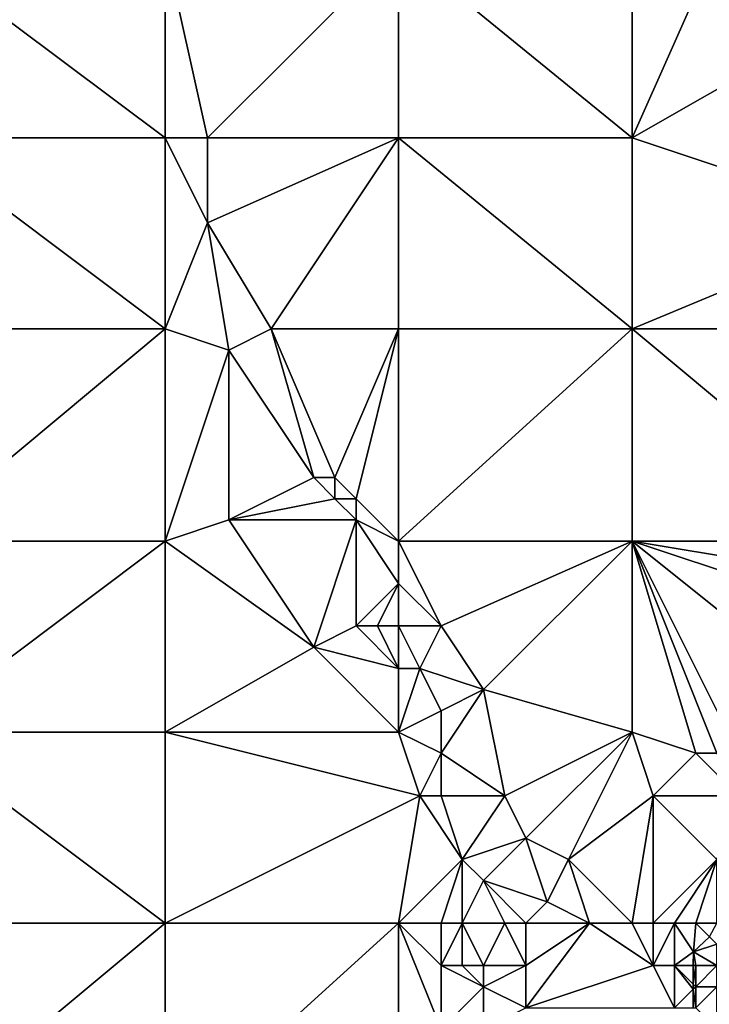
# Model space of a CAD drawing. Units: metres. Extents: x 71875 to 72500, y 346500 to 347000.
# Drawn here: x 72068 to 72101, y 346624 to 346671 of the extents above; entities that cross this region are included whole.
import ezdxf

# ---------------------------------------------------------------- set-up
doc = ezdxf.new("R2010")
doc.units = ezdxf.units.M
doc.layers.add('Terrain', color=15, linetype='Continuous')

msp = doc.modelspace()

# ---------------------------------------------------------------- linework, layer by layer
at = {"layer": 'Terrain'}
for points in [[(72063, 346665, 261.27), (72075, 346665, 261.16), (72063, 346674, 261.22), (72063, 346665, 261.27)], [(72063, 346674, 261.22), (72075, 346665, 261.16), (72075, 346674, 261.26), (72063, 346674, 261.22)], [(72075, 346665, 261.16), (72077, 346665, 261.27), (72075, 346674, 261.26), (72075, 346665, 261.16)], [(72077, 346665, 261.27), (72086, 346674, 261.11), (72075, 346674, 261.26), (72077, 346665, 261.27)], [(72077, 346665, 261.27), (72086, 346665, 261.1), (72086, 346674, 261.11), (72077, 346665, 261.27)], [(72086, 346665, 261.1), (72097, 346665, 260.99), (72086, 346674, 261.11), (72086, 346665, 261.1)], [(72086, 346674, 261.11), (72097, 346665, 260.99), (72097, 346674, 261.02), (72086, 346674, 261.11)], [(72097, 346665, 260.99), (72104, 346669, 260.96), (72101, 346674, 260.97), (72097, 346665, 260.99)], [(72097, 346665, 260.99), (72101, 346674, 260.97), (72097, 346674, 261.02), (72097, 346665, 260.99)], [(72109, 346661, 260.98), (72104, 346669, 260.96), (72097, 346665, 260.99), (72109, 346661, 260.98)], [(72063, 346656, 261.26), (72075, 346656, 261.2), (72063, 346665, 261.27), (72063, 346656, 261.26)], [(72075, 346656, 261.2), (72075, 346665, 261.16), (72063, 346665, 261.27), (72075, 346656, 261.2)], [(72075, 346656, 261.2), (72077, 346661, 261.15), (72075, 346665, 261.16), (72075, 346656, 261.2)], [(72075, 346665, 261.16), (72077, 346661, 261.15), (72077, 346665, 261.27), (72075, 346665, 261.16)], [(72080, 346656, 261.32), (72086, 346665, 261.1), (72077, 346661, 261.15), (72080, 346656, 261.32)], [(72077, 346665, 261.27), (72077, 346661, 261.15), (72086, 346665, 261.1), (72077, 346665, 261.27)], [(72080, 346656, 261.32), (72086, 346656, 261.12), (72086, 346665, 261.1), (72080, 346656, 261.32)], [(72086, 346656, 261.12), (72097, 346656, 260.98), (72086, 346665, 261.1), (72086, 346656, 261.12)], [(72086, 346665, 261.1), (72097, 346656, 260.98), (72097, 346665, 260.99), (72086, 346665, 261.1)], [(72097, 346656, 260.98), (72109, 346661, 260.98), (72097, 346665, 260.99), (72097, 346656, 260.98)], [(72075, 346656, 261.2), (72078, 346655, 261.15), (72077, 346661, 261.15), (72075, 346656, 261.2)], [(72080, 346656, 261.32), (72077, 346661, 261.15), (72078, 346655, 261.15), (72080, 346656, 261.32)], [(72109, 346656, 260.88), (72109, 346661, 260.98), (72097, 346656, 260.98), (72109, 346656, 260.88)], [(72063, 346646, 261.24), (72075, 346646, 261.24), (72075, 346656, 261.2), (72063, 346646, 261.24)], [(72063, 346656, 261.26), (72063, 346646, 261.24), (72075, 346656, 261.2), (72063, 346656, 261.26)], [(72075, 346656, 261.2), (72075, 346646, 261.24), (72078, 346655, 261.15), (72075, 346656, 261.2)], [(72080, 346656, 261.32), (72078, 346655, 261.15), (72082, 346649, 261.28), (72080, 346656, 261.32)], [(72080, 346656, 261.32), (72082, 346649, 261.28), (72083, 346649, 261.34), (72080, 346656, 261.32)], [(72080, 346656, 261.32), (72083, 346649, 261.34), (72086, 346656, 261.12), (72080, 346656, 261.32)], [(72083, 346649, 261.34), (72084, 346648, 261.4), (72086, 346656, 261.12), (72083, 346649, 261.34)], [(72084, 346648, 261.4), (72086, 346646, 261.11), (72086, 346656, 261.12), (72084, 346648, 261.4)], [(72086, 346646, 261.11), (72097, 346646, 260.99), (72097, 346656, 260.98), (72086, 346646, 261.11)], [(72086, 346656, 261.12), (72086, 346646, 261.11), (72097, 346656, 260.98), (72086, 346656, 261.12)], [(72097, 346656, 260.98), (72097, 346646, 260.99), (72109, 346646, 260.86), (72097, 346656, 260.98)], [(72109, 346656, 260.88), (72097, 346656, 260.98), (72109, 346646, 260.86), (72109, 346656, 260.88)], [(72078, 346655, 261.15), (72075, 346646, 261.24), (72078, 346647, 261.17), (72078, 346655, 261.15)], [(72078, 346655, 261.15), (72078, 346647, 261.17), (72082, 346649, 261.28), (72078, 346655, 261.15)], [(72082, 346649, 261.28), (72078, 346647, 261.17), (72083, 346648, 261.4), (72082, 346649, 261.28)], [(72082, 346649, 261.28), (72083, 346648, 261.4), (72083, 346649, 261.34), (72082, 346649, 261.28)], [(72083, 346649, 261.34), (72083, 346648, 261.4), (72084, 346648, 261.4), (72083, 346649, 261.34)], [(72083, 346648, 261.4), (72078, 346647, 261.17), (72084, 346647, 261.35), (72083, 346648, 261.4)], [(72083, 346648, 261.4), (72084, 346647, 261.35), (72084, 346648, 261.4), (72083, 346648, 261.4)], [(72084, 346648, 261.4), (72084, 346647, 261.35), (72086, 346646, 261.11), (72084, 346648, 261.4)], [(72078, 346647, 261.17), (72075, 346646, 261.24), (72082, 346641, 261.15), (72078, 346647, 261.17)], [(72078, 346647, 261.17), (72082, 346641, 261.15), (72084, 346647, 261.35), (72078, 346647, 261.17)], [(72084, 346647, 261.35), (72082, 346641, 261.15), (72084, 346642, 261.34), (72084, 346647, 261.35)], [(72084, 346647, 261.35), (72084, 346642, 261.34), (72086, 346644, 261.15), (72084, 346647, 261.35)], [(72084, 346647, 261.35), (72086, 346644, 261.15), (72086, 346646, 261.11), (72084, 346647, 261.35)], [(72063, 346646, 261.24), (72063, 346637, 261.27), (72075, 346646, 261.24), (72063, 346646, 261.24)], [(72075, 346646, 261.24), (72063, 346637, 261.27), (72075, 346637, 261.24), (72075, 346646, 261.24)], [(72075, 346646, 261.24), (72075, 346637, 261.24), (72082, 346641, 261.15), (72075, 346646, 261.24)], [(72086, 346646, 261.11), (72086, 346644, 261.15), (72088, 346642, 261.12), (72086, 346646, 261.11)], [(72086, 346646, 261.11), (72088, 346642, 261.12), (72097, 346646, 260.99), (72086, 346646, 261.11)], [(72088, 346642, 261.12), (72090, 346639, 261.12), (72097, 346646, 260.99), (72088, 346642, 261.12)], [(72090, 346639, 261.12), (72097, 346637, 261.07), (72097, 346646, 260.99), (72090, 346639, 261.12)], [(72097, 346646, 260.99), (72097, 346637, 261.07), (72100, 346636, 261.07), (72097, 346646, 260.99)], [(72097, 346646, 260.99), (72100, 346636, 261.07), (72101, 346636, 261.1), (72097, 346646, 260.99)], [(72097, 346646, 260.99), (72101, 346636, 261.1), (72102, 346636, 261.13), (72097, 346646, 260.99)], [(72097, 346646, 260.99), (72102, 346636, 261.13), (72107, 346638, 260.99), (72097, 346646, 260.99)], [(72109, 346646, 260.86), (72097, 346646, 260.99), (72109, 346644, 260.87), (72109, 346646, 260.86)], [(72109, 346644, 260.87), (72097, 346646, 260.99), (72109, 346642, 260.88), (72109, 346644, 260.87)], [(72109, 346642, 260.88), (72097, 346646, 260.99), (72107, 346638, 260.99), (72109, 346642, 260.88)], [(72084, 346642, 261.34), (72085, 346642, 261.41), (72086, 346644, 261.15), (72084, 346642, 261.34)], [(72085, 346642, 261.41), (72086, 346642, 261.35), (72086, 346644, 261.15), (72085, 346642, 261.41)], [(72086, 346644, 261.15), (72086, 346642, 261.35), (72088, 346642, 261.12), (72086, 346644, 261.15)], [(72084, 346642, 261.34), (72082, 346641, 261.15), (72086, 346640, 261.38), (72084, 346642, 261.34)], [(72084, 346642, 261.34), (72086, 346640, 261.38), (72085, 346642, 261.41), (72084, 346642, 261.34)], [(72085, 346642, 261.41), (72086, 346640, 261.38), (72086, 346642, 261.35), (72085, 346642, 261.41)], [(72086, 346642, 261.35), (72086, 346640, 261.38), (72087, 346640, 261.31), (72086, 346642, 261.35)], [(72086, 346642, 261.35), (72087, 346640, 261.31), (72088, 346642, 261.12), (72086, 346642, 261.35)], [(72088, 346642, 261.12), (72087, 346640, 261.31), (72090, 346639, 261.12), (72088, 346642, 261.12)], [(72082, 346641, 261.15), (72075, 346637, 261.24), (72086, 346637, 261.16), (72082, 346641, 261.15)], [(72082, 346641, 261.15), (72086, 346637, 261.16), (72086, 346640, 261.38), (72082, 346641, 261.15)], [(72086, 346640, 261.38), (72086, 346637, 261.16), (72087, 346640, 261.31), (72086, 346640, 261.38)], [(72087, 346640, 261.31), (72086, 346637, 261.16), (72088, 346638, 261.24), (72087, 346640, 261.31)], [(72087, 346640, 261.31), (72088, 346638, 261.24), (72090, 346639, 261.12), (72087, 346640, 261.31)], [(72090, 346639, 261.12), (72088, 346638, 261.24), (72088, 346636, 261.16), (72090, 346639, 261.12)], [(72090, 346639, 261.12), (72088, 346636, 261.16), (72091, 346634, 261.1), (72090, 346639, 261.12)], [(72090, 346639, 261.12), (72091, 346634, 261.1), (72097, 346637, 261.07), (72090, 346639, 261.12)], [(72088, 346638, 261.24), (72086, 346637, 261.16), (72088, 346636, 261.16), (72088, 346638, 261.24)], [(72063, 346628, 261.31), (72075, 346628, 261.21), (72063, 346637, 261.27), (72063, 346628, 261.31)], [(72063, 346637, 261.27), (72075, 346628, 261.21), (72075, 346637, 261.24), (72063, 346637, 261.27)], [(72075, 346628, 261.21), (72087, 346634, 261.27), (72075, 346637, 261.24), (72075, 346628, 261.21)], [(72075, 346637, 261.24), (72087, 346634, 261.27), (72086, 346637, 261.16), (72075, 346637, 261.24)], [(72086, 346637, 261.16), (72087, 346634, 261.27), (72088, 346636, 261.16), (72086, 346637, 261.16)], [(72091, 346634, 261.1), (72092, 346632, 261.3), (72097, 346637, 261.07), (72091, 346634, 261.1)], [(72092, 346632, 261.3), (72094, 346631, 261.16), (72097, 346637, 261.07), (72092, 346632, 261.3)], [(72094, 346631, 261.16), (72098, 346634, 261.29), (72097, 346637, 261.07), (72094, 346631, 261.16)], [(72097, 346637, 261.07), (72098, 346634, 261.29), (72100, 346636, 261.07), (72097, 346637, 261.07)], [(72088, 346636, 261.16), (72087, 346634, 261.27), (72088, 346634, 261.36), (72088, 346636, 261.16)], [(72088, 346636, 261.16), (72088, 346634, 261.36), (72091, 346634, 261.1), (72088, 346636, 261.16)], [(72100, 346636, 261.07), (72098, 346634, 261.29), (72102, 346634, 261.07), (72100, 346636, 261.07)], [(72100, 346636, 261.07), (72102, 346634, 261.07), (72101, 346636, 261.1), (72100, 346636, 261.07)], [(72075, 346628, 261.21), (72086, 346628, 261.1), (72087, 346634, 261.27), (72075, 346628, 261.21)], [(72086, 346628, 261.1), (72089, 346631, 261.28), (72087, 346634, 261.27), (72086, 346628, 261.1)], [(72087, 346634, 261.27), (72089, 346631, 261.28), (72088, 346634, 261.36), (72087, 346634, 261.27)], [(72088, 346634, 261.36), (72089, 346631, 261.28), (72091, 346634, 261.1), (72088, 346634, 261.36)], [(72091, 346634, 261.1), (72089, 346631, 261.28), (72092, 346632, 261.3), (72091, 346634, 261.1)], [(72094, 346631, 261.16), (72097, 346628, 261.23), (72098, 346634, 261.29), (72094, 346631, 261.16)], [(72097, 346628, 261.23), (72098, 346628, 261.15), (72098, 346634, 261.29), (72097, 346628, 261.23)], [(72098, 346628, 261.15), (72101, 346631, 261.13), (72098, 346634, 261.29), (72098, 346628, 261.15)], [(72098, 346634, 261.29), (72101, 346631, 261.13), (72102, 346634, 261.07), (72098, 346634, 261.29)], [(72092, 346632, 261.3), (72089, 346631, 261.28), (72090, 346630, 261.41), (72092, 346632, 261.3)], [(72092, 346632, 261.3), (72090, 346630, 261.41), (72093, 346629, 261.35), (72092, 346632, 261.3)], [(72092, 346632, 261.3), (72093, 346629, 261.35), (72094, 346631, 261.16), (72092, 346632, 261.3)], [(72086, 346628, 261.1), (72088, 346628, 261.26), (72089, 346631, 261.28), (72086, 346628, 261.1)], [(72088, 346628, 261.26), (72089, 346628, 261.43), (72089, 346631, 261.28), (72088, 346628, 261.26)], [(72089, 346628, 261.43), (72090, 346630, 261.41), (72089, 346631, 261.28), (72089, 346628, 261.43)], [(72095, 346628, 261.3), (72094, 346631, 261.16), (72093, 346629, 261.35), (72095, 346628, 261.3)], [(72095, 346628, 261.3), (72097, 346628, 261.23), (72094, 346631, 261.16), (72095, 346628, 261.3)], [(72098, 346628, 261.15), (72099, 346628, 261.12), (72101, 346631, 261.13), (72098, 346628, 261.15)], [(72099, 346628, 261.12), (72100, 346628, 261.1), (72101, 346631, 261.13), (72099, 346628, 261.12)], [(72100, 346628, 261.1), (72101, 346628, 261.01), (72101, 346631, 261.13), (72100, 346628, 261.1)], [(72089, 346628, 261.43), (72091, 346628, 261.26), (72090, 346630, 261.41), (72089, 346628, 261.43)], [(72091, 346628, 261.26), (72092, 346628, 261.11), (72090, 346630, 261.41), (72091, 346628, 261.26)], [(72092, 346628, 261.11), (72093, 346629, 261.35), (72090, 346630, 261.41), (72092, 346628, 261.11)], [(72092, 346628, 261.11), (72095, 346628, 261.3), (72093, 346629, 261.35), (72092, 346628, 261.11)], [(72063, 346628, 261.31), (72063, 346618, 261.28), (72075, 346628, 261.21), (72063, 346628, 261.31)], [(72075, 346628, 261.21), (72063, 346618, 261.28), (72075, 346618, 261.16), (72075, 346628, 261.21)], [(72075, 346628, 261.21), (72075, 346618, 261.16), (72086, 346628, 261.1), (72075, 346628, 261.21)], [(72086, 346628, 261.1), (72075, 346618, 261.16), (72086, 346618, 261.1), (72086, 346628, 261.1)], [(72086, 346628, 261.1), (72088, 346623, 261.09), (72088, 346626, 261.19), (72086, 346628, 261.1)], [(72086, 346628, 261.1), (72088, 346626, 261.19), (72088, 346628, 261.26), (72086, 346628, 261.1)], [(72086, 346628, 261.1), (72086, 346618, 261.1), (72088, 346623, 261.09), (72086, 346628, 261.1)], [(72088, 346628, 261.26), (72088, 346626, 261.19), (72089, 346628, 261.43), (72088, 346628, 261.26)], [(72089, 346628, 261.43), (72088, 346626, 261.19), (72089, 346626, 261.35), (72089, 346628, 261.43)], [(72089, 346628, 261.43), (72089, 346626, 261.35), (72090, 346626, 261.4), (72089, 346628, 261.43)], [(72089, 346628, 261.43), (72090, 346626, 261.4), (72091, 346628, 261.26), (72089, 346628, 261.43)], [(72091, 346628, 261.26), (72090, 346626, 261.4), (72092, 346626, 261.11), (72091, 346628, 261.26)], [(72091, 346628, 261.26), (72092, 346626, 261.11), (72092, 346628, 261.11), (72091, 346628, 261.26)], [(72092, 346628, 261.11), (72092, 346626, 261.11), (72095, 346628, 261.3), (72092, 346628, 261.11)], [(72095, 346628, 261.3), (72092, 346626, 261.11), (72092, 346624, 261.15), (72095, 346628, 261.3)], [(72095, 346628, 261.3), (72092, 346624, 261.15), (72098, 346626, 261.24), (72095, 346628, 261.3)], [(72095, 346628, 261.3), (72098, 346626, 261.24), (72097, 346628, 261.23), (72095, 346628, 261.3)], [(72097, 346628, 261.23), (72098, 346626, 261.24), (72098, 346628, 261.15), (72097, 346628, 261.23)], [(72098, 346628, 261.15), (72098, 346626, 261.24), (72099, 346628, 261.12), (72098, 346628, 261.15)], [(72099, 346628, 261.12), (72098, 346626, 261.24), (72099, 346626, 261.14), (72099, 346628, 261.12)], [(72099, 346628, 261.12), (72099, 346626, 261.14), (72099.89, 346626.647, 261.459), (72099, 346628, 261.12)], [(72099, 346628, 261.12), (72099.89, 346626.647, 261.459), (72100, 346628, 261.1), (72099, 346628, 261.12)], [(72100, 346628, 261.1), (72099.89, 346626.647, 261.459), (72100.648, 346627.352, 261.448), (72100, 346628, 261.1)], [(72100, 346628, 261.1), (72100.648, 346627.352, 261.448), (72101, 346628, 261.01), (72100, 346628, 261.1)], [(72101, 346627, 260.66), (72100.648, 346627.352, 261.448), (72099.89, 346626.647, 261.459), (72101, 346627, 260.66)], [(72101, 346627, 260.66), (72099.89, 346626.647, 261.459), (72101, 346626, 260.42), (72101, 346627, 260.66)], [(72099, 346626, 261.14), (72099.885, 346626, 261.444), (72099.89, 346626.647, 261.459), (72099, 346626, 261.14)], [(72100, 346626, 260.91), (72099.89, 346626.647, 261.459), (72099.885, 346626, 261.444), (72100, 346626, 260.91)], [(72100, 346626, 260.91), (72101, 346626, 260.42), (72099.89, 346626.647, 261.459), (72100, 346626, 260.91)], [(72088, 346626, 261.19), (72088, 346623, 261.09), (72090, 346625, 261.41), (72088, 346626, 261.19)], [(72088, 346626, 261.19), (72090, 346625, 261.41), (72089, 346626, 261.35), (72088, 346626, 261.19)], [(72089, 346626, 261.35), (72090, 346625, 261.41), (72090, 346626, 261.4), (72089, 346626, 261.35)], [(72090, 346626, 261.4), (72090, 346625, 261.41), (72092, 346626, 261.11), (72090, 346626, 261.4)], [(72092, 346626, 261.11), (72090, 346625, 261.41), (72092, 346624, 261.15), (72092, 346626, 261.11)], [(72092, 346624, 261.15), (72099, 346624, 261.19), (72098, 346626, 261.24), (72092, 346624, 261.15)], [(72098, 346626, 261.24), (72099, 346624, 261.19), (72099, 346626, 261.14), (72098, 346626, 261.24)], [(72099, 346626, 261.14), (72099, 346624, 261.19), (72099.878, 346624.878, 261.418), (72099, 346626, 261.14)], [(72099, 346626, 261.14), (72099.878, 346624.878, 261.418), (72099.879, 346625.121, 261.424), (72099, 346626, 261.14)], [(72099, 346626, 261.14), (72099.879, 346625.121, 261.424), (72099.885, 346626, 261.444), (72099, 346626, 261.14)], [(72100, 346626, 260.91), (72099.885, 346626, 261.444), (72099.879, 346625.121, 261.424), (72100, 346626, 260.91)], [(72100, 346626, 260.91), (72099.879, 346625.121, 261.424), (72100, 346625, 260.96), (72100, 346626, 260.91)], [(72100, 346626, 260.91), (72100, 346625, 260.96), (72101, 346626, 260.42), (72100, 346626, 260.91)], [(72101, 346626, 260.42), (72100, 346625, 260.96), (72101, 346625, 260.61), (72101, 346626, 260.42)], [(72090, 346625, 261.41), (72088, 346623, 261.09), (72090, 346623, 261.31), (72090, 346625, 261.41)], [(72090, 346625, 261.41), (72090, 346623, 261.31), (72092, 346624, 261.15), (72090, 346625, 261.41)], [(72100, 346625, 260.96), (72099.879, 346625.121, 261.424), (72099.878, 346624.878, 261.418), (72100, 346625, 260.96)], [(72100, 346625, 260.96), (72099.878, 346624.878, 261.418), (72100, 346624, 260.89), (72100, 346625, 260.96)], [(72100, 346625, 260.96), (72100, 346624, 260.89), (72101, 346625, 260.61), (72100, 346625, 260.96)], [(72101, 346625, 260.61), (72100, 346624, 260.89), (72101, 346623, 260.4), (72101, 346625, 260.61)], [(72099, 346624, 261.19), (72099.872, 346624, 261.398), (72099.878, 346624.878, 261.418), (72099, 346624, 261.19)], [(72100, 346624, 260.89), (72099.878, 346624.878, 261.418), (72099.872, 346624, 261.398), (72100, 346624, 260.89)]]:
    msp.add_3dface(points, dxfattribs=at)

doc.saveas('drawing.dxf')
